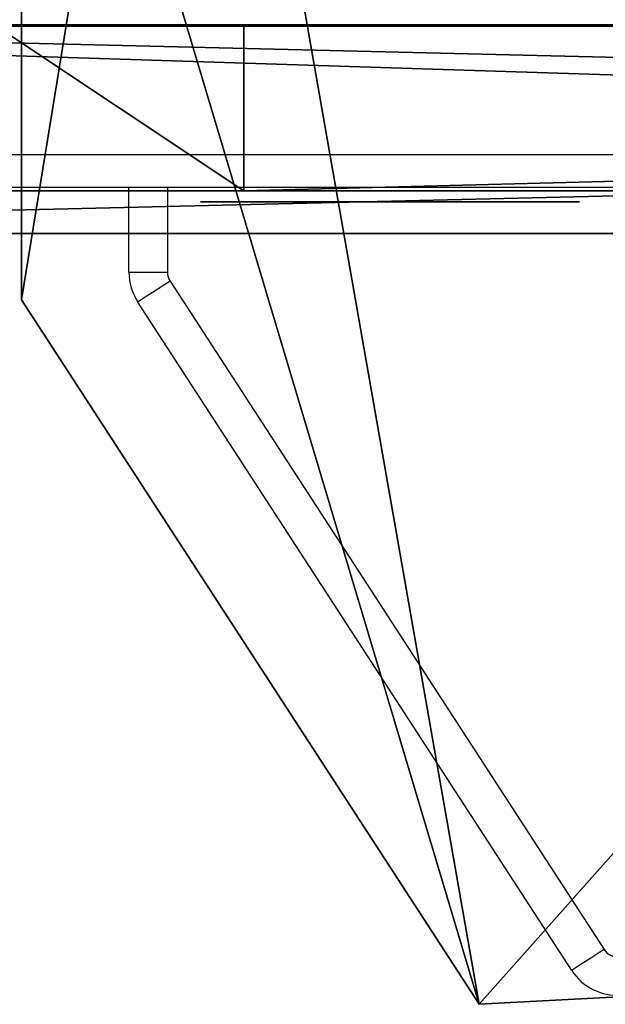
# Model space of a CAD drawing. Units: centimetres. Extents: x -232 to 234, y -198 to 199.
# Drawn here: x -74 to -68, y -47 to -38 of the extents above; entities that cross this region are included whole.
import ezdxf

# ---------------------------------------------------------------- set-up
doc = ezdxf.new("R2010")
doc.units = ezdxf.units.CM
doc.header["$LTSCALE"] = 2.54
doc.layers.get('0').update_dxf_attribs({"true_color": 0xff5454})
doc.layers.add('VP-EQ', color=7, linetype='Continuous', true_color=0x8a3492)

# ---------------------------------------------------------------- blocks, each defined once
blk = doc.blocks.new('Grupuj_185')
at = {"color": 18, "true_color": 0x010101}
for p, q in [((0, 1.2, 12.1727), (78.8424, 1.2, 15.8577)), ((0, 1.2, 12.1727), (78.8424, 1.2, 15.8577)), ((0.7963, 1.2, 1.4525), (81.0107, 1.2)), ((0.7963, 1.2, 1.4525), (81.0107, 1.2)), ((0, -0.7, 12.1727), (78.8424, -0.7, 15.8577)), ((0, -0.7, 12.1727), (78.8424, -0.7, 15.8577)), ((0.7963, -0.7, 1.4525), (81.0107, -0.7)), ((0.7963, -0.7, 1.4525), (81.0107, -0.7))]:
    blk.add_line(p, q, dxfattribs=at)
mesh = blk.add_polyface(dxfattribs=at)
corners = [(78.8424, -0.7, 15.8577), (0, 1.2, 12.1727), (0, -0.7, 12.1727), (78.8424, 1.2, 15.8577)]
mesh.append_faces([[corners[k] for k in face] for face in [(0, 1, 2), (1, 0, 3)]], dxfattribs={"vtx0": -1, "color": 18})
at = {"color": 0}
mesh = blk.add_polyface(dxfattribs=at)
corners = [(0.7963, 1.2, 1.4525), (81.0107, 1.2, 0.57), (81.0107, 1.2), (78.8424, 1.2, 15.8577), (0, 1.2, 11.5712), (0, 1.2, 12.1727)]
mesh.append_faces([[corners[k] for k in face] for face in [(0, 1, 2), (3, 4, 5)]], dxfattribs={"vtx0": -1, "color": 0})
mesh.append_faces([[corners[k] for k in face] for face in [(1, 0, 3)]], dxfattribs={"vtx0": -1, "vtx1": -1, "color": 0})
mesh.append_faces([[corners[k] for k in face] for face in [(3, 0, 4)]], dxfattribs={"vtx0": -1, "vtx2": -1, "color": 0})
at = {"color": 18, "true_color": 0x010101}
mesh = blk.add_polyface(dxfattribs=at)
corners = [(81.0107, 1.2), (0.7963, -0.7, 1.4525), (0.7963, 1.2, 1.4525), (81.0107, -0.7)]
mesh.append_faces([[corners[k] for k in face] for face in [(0, 1, 2), (1, 0, 3)]], dxfattribs={"vtx0": -1, "color": 18})
at = {"color": 0}
mesh = blk.add_polyface(dxfattribs=at)
corners = [(81.0107, -0.7, 0.57), (0.7963, -0.7, 1.4525), (81.0107, -0.7), (78.8424, -0.7, 15.8577), (0, -0.7, 11.5712), (0, -0.7, 12.1727)]
mesh.append_faces([[corners[k] for k in face] for face in [(0, 1, 2), (4, 3, 5)]], dxfattribs={"vtx0": -1, "color": 0})
mesh.append_faces([[corners[k] for k in face] for face in [(1, 3, 4)]], dxfattribs={"vtx0": -1, "vtx1": -1, "color": 0})
mesh.append_faces([[corners[k] for k in face] for face in [(1, 0, 3)]], dxfattribs={"vtx0": -1, "vtx2": -1, "color": 0})
blk = doc.blocks.new('poprzeczka_WOODEN_LOW')
at = {"color": 0}
blk.add_blockref('Grupuj_185', (-0.024, 3.3, 23.1751), dxfattribs=at)
blk = doc.blocks.new('Grupuj_103')
at = {"color": 0}
for p, q in [((0.0003, 0, 9.1784), (0, 0, 9.0762)), ((0, 0, 9.0762), (0.0136, 0, 8.9627)), ((0.0121, 0, 9.2694), (0.0003, 0, 9.1784)), ((0.0332, 0, 9.3496), (0.0121, 0, 9.2694)), ((0.0136, 0, 8.9627), (0.0435, 0, 8.8373)), ((0.0612, 0, 9.4195), (0.0332, 0, 9.3496)), ((0.0435, 0, 8.8373), (0.0725, 0, 8.7493)), ((0.0937, 0, 9.4793), (0.0612, 0, 9.4195)), ((0.0725, 0, 8.7493), (0.7611, 0, 6.7905)), ((0.1335, 0, 9.5357), (0.0937, 0, 9.4793)), ((0.1862, 0, 9.5933), (0.1335, 0, 9.5357)), ((0.2464, 0, 9.6437), (0.1862, 0, 9.5933)), ((0.3136, 0, 9.6867), (0.2464, 0, 9.6437)), ((0.3871, 0, 9.722), (0.3136, 0, 9.6867)), ((0.4663, 0, 9.7493), (0.3871, 0, 9.722)), ((0.5505, 0, 9.7683), (0.4663, 0, 9.7493)), ((0.6392, 0, 9.7787), (0.5505, 0, 9.7683)), ((0.7595, 0, 9.779), (0.6392, 0, 9.7787)), ((0.9178, 0, 9.7543), (0.7595, 0, 9.779)), ((0.7611, 0, 6.7905), (0.8579, 0, 6.5834)), ((0.8579, 0, 6.5834), (0.9708, 0, 6.4048)), ((1.0502, 0, 9.7034), (0.9178, 0, 9.7543)), ((0.9708, 0, 6.4048), (1.0997, 0, 6.255)), ((1.1597, 0, 9.6304), (1.0502, 0, 9.7034)), ((1.0997, 0, 6.255), (1.2446, 0, 6.1339)), ((1.2492, 0, 9.5392), (1.1597, 0, 9.6304)), ((1.2446, 0, 6.1339), (1.4052, 0, 6.0418)), ((1.3216, 0, 9.4337), (1.2492, 0, 9.5392)), ((1.3797, 0, 9.318), (1.3216, 0, 9.4337)), ((1.4265, 0, 9.196), (1.3797, 0, 9.318)), ((1.4052, 0, 6.0418), (1.5816, 0, 5.9786)), ((1.4572, 0, 9.0982), (1.4265, 0, 9.196)), ((1.9349, 0, 7.4739), (1.4572, 0, 9.0982)), ((1.5816, 0, 5.9786), (1.7734, 0, 5.9445)), ((1.7027, 0, 4.7282), (1.7015, 0, 0.733)), ((1.7015, 0, 0.733), (1.7062, 0, 0.6144)), ((1.7233, 0, 4.8727), (1.7027, 0, 4.7282)), ((1.7062, 0, 0.6144), (1.7343, 0, 0.4738)), ((1.7681, 0, 5.0033), (1.7233, 0, 4.8727)), ((1.7343, 0, 0.4738), (1.786, 0, 0.3477)), ((1.8353, 0, 5.118), (1.7681, 0, 5.0033)), ((1.7734, 0, 5.9445), (1.9784, 0, 5.9397)), ((1.786, 0, 0.3477), (1.8595, 0, 0.238)), ((1.9229, 0, 5.2152), (1.8353, 0, 5.118)), ((1.8595, 0, 0.238), (1.9529, 0, 0.1465)), ((2.0291, 0, 5.2928), (1.9229, 0, 5.2152)), ((2.45, 0, 9.1618), (1.9349, 0, 7.4739)), ((1.9529, 0, 0.1465), (2.0643, 0, 0.0751)), ((1.9784, 0, 5.9397), (2.1739, 0, 5.964)), ((2.152, 0, 5.349), (2.0291, 0, 5.2928)), ((2.0643, 0, 0.0751), (2.1918, 0, 0.0256)), ((2.2898, 0, 5.3819), (2.152, 0, 5.349)), ((2.1739, 0, 5.964), (2.354, 0, 6.0175)), ((2.1918, 0, 0.0256), (2.3337, 0)), ((2.4263, 0, 5.3901), (2.2898, 0, 5.3819)), ((2.3337, 0), (2.4852, 0)), ((2.354, 0, 6.0175), (2.5187, 0, 6.1)), ((2.5086, 0, 5.3847), (2.4263, 0, 5.3901)), ((2.5039, 0, 9.3112), (2.45, 0, 9.1618)), ((2.4852, 0), (2.6271, 0, 0.0256)), ((2.5672, 0, 9.4389), (2.5039, 0, 9.3112)), ((2.5872, 0, 5.3718), (2.5086, 0, 5.3847)), ((2.5187, 0, 6.1), (2.6679, 0, 6.2114)), ((2.6405, 0, 9.5456), (2.5672, 0, 9.4389)), ((2.6618, 0, 5.3514), (2.5872, 0, 5.3718)), ((2.6271, 0, 0.0256), (2.7547, 0, 0.0751)), ((2.7244, 0, 9.6316), (2.6405, 0, 9.5456)), ((2.7322, 0, 5.3238), (2.6618, 0, 5.3514)), ((2.6679, 0, 6.2114), (2.8015, 0, 6.3517)), ((2.8196, 0, 9.6976), (2.7244, 0, 9.6316)), ((2.7981, 0, 5.289), (2.7322, 0, 5.3238)), ((2.7547, 0, 0.0751), (2.8661, 0, 0.1465)), ((2.8592, 0, 5.2472), (2.7981, 0, 5.289)), ((2.8015, 0, 6.3517), (2.9192, 0, 6.5207)), ((2.9267, 0, 9.7441), (2.8196, 0, 9.6976)), ((2.9153, 0, 5.1986), (2.8592, 0, 5.2472)), ((2.8661, 0, 0.1465), (2.9595, 0, 0.238)), ((2.9706, 0, 5.1568), (2.9153, 0, 5.1986)), ((2.9192, 0, 6.5207), (3.0211, 0, 6.7183)), ((3.0463, 0, 9.7716), (2.9267, 0, 9.7441)), ((2.9595, 0, 0.238), (3.033, 0, 0.3477)), ((3.0665, 0, 5.2287), (2.9706, 0, 5.1568)), ((3.0211, 0, 6.7183), (3.0889, 0, 6.8908)), ((3.033, 0, 0.3477), (3.0848, 0, 0.4738)), ((3.179, 0, 9.7807), (3.0463, 0, 9.7716)), ((3.1689, 0, 5.2911), (3.0665, 0, 5.2287)), ((3.0848, 0, 0.4738), (3.1128, 0, 0.6144)), ((3.0889, 0, 6.8908), (3.7753, 0, 8.8532)), ((3.1128, 0, 0.6144), (3.1176, 0, 0.7119)), ((3.1176, 0, 0.7119), (3.1176, 0, 1.6783)), ((3.1176, 0, 1.6783), (3.1427, 0, 1.6831)), ((3.1285, 0, 3.3335), (3.1176, 0, 3.4654)), ((3.1176, 0, 3.4654), (3.1285, 0, 3.5987)), ((3.1599, 0, 3.2118), (3.1285, 0, 3.3335)), ((3.1285, 0, 3.5987), (3.1599, 0, 3.7218)), ((3.1427, 0, 1.6831), (3.2291, 0, 1.6334)), ((3.2101, 0, 3.1022), (3.1599, 0, 3.2118)), ((3.1599, 0, 3.7218), (3.2101, 0, 3.8325)), ((3.2778, 0, 5.3439), (3.1689, 0, 5.2911)), ((3.2628, 0, 9.7765), (3.179, 0, 9.7807)), ((3.2771, 0, 3.0069), (3.2101, 0, 3.1022)), ((3.2101, 0, 3.8325), (3.2771, 0, 3.9289)), ((3.2291, 0, 1.6334), (3.3196, 0, 1.5902)), ((3.343, 0, 9.7639), (3.2628, 0, 9.7765)), ((3.3593, 0, 2.9279), (3.2771, 0, 3.0069)), ((3.2771, 0, 3.9289), (3.3593, 0, 4.0088)), ((3.393, 0, 5.3873), (3.2778, 0, 5.3439)), ((3.3196, 0, 1.5902), (3.414, 0, 1.5537)), ((3.4192, 0, 9.7434), (3.343, 0, 9.7639)), ((3.4546, 0, 2.8672), (3.3593, 0, 2.9279)), ((3.3593, 0, 4.0088), (3.4546, 0, 4.0702)), ((3.5145, 0, 5.4211), (3.393, 0, 5.3873)), ((3.414, 0, 1.5537), (3.5122, 0, 1.5239)), ((3.4907, 0, 9.7151), (3.4192, 0, 9.7434)), ((3.4546, 0, 4.0702), (3.5614, 0, 4.1111)), ((3.5614, 0, 2.8268), (3.4546, 0, 2.8672)), ((3.5569, 0, 9.6794), (3.4907, 0, 9.7151)), ((3.5122, 0, 1.5239), (3.6139, 0, 1.5009)), ((3.6422, 0, 5.4452), (3.5145, 0, 5.4211)), ((3.6173, 0, 9.6365), (3.5569, 0, 9.6794)), ((3.5614, 0, 4.1111), (3.6777, 0, 4.1293)), ((3.6777, 0, 2.8087), (3.5614, 0, 2.8268)), ((3.6139, 0, 1.5009), (3.719, 0, 1.4849)), ((3.6712, 0, 9.5866), (3.6173, 0, 9.6365)), ((3.776, 0, 5.4597), (3.6422, 0, 5.4452)), ((3.7182, 0, 9.5301), (3.6712, 0, 9.5866)), ((3.6777, 0, 4.1293), (3.7977, 0, 4.1231)), ((3.7977, 0, 2.8148), (3.6777, 0, 2.8087)), ((3.7602, 0, 9.4624), (3.7182, 0, 9.5301)), ((3.719, 0, 1.4849), (3.8272, 0, 1.4757)), ((3.7925, 0, 9.3886), (3.7602, 0, 9.4624)), ((3.7753, 0, 8.8532), (3.8034, 0, 8.9508)), ((3.9159, 0, 5.4646), (3.776, 0, 5.4597)), ((3.8148, 0, 9.3094), (3.7925, 0, 9.3886)), ((3.7977, 0, 4.1231), (3.9095, 0, 4.0933)), ((3.9095, 0, 2.8443), (3.7977, 0, 2.8148)), ((3.8034, 0, 8.9508), (3.8214, 0, 9.0458)), ((3.8271, 0, 9.2256), (3.8148, 0, 9.3094)), ((3.8214, 0, 9.0458), (3.8293, 0, 9.1376)), ((3.8293, 0, 9.1376), (3.8271, 0, 9.2256)), ((3.8272, 0, 1.4757), (3.991, 0, 1.475)), ((3.9095, 0, 4.0933), (4.0108, 0, 4.0419)), ((4.0108, 0, 2.8951), (3.9095, 0, 2.8443)), ((4.2864, 0, 5.4271), (3.9159, 0, 5.4646)), ((3.991, 0, 1.475), (4.3516, 0, 1.528)), ((4.0108, 0, 4.0419), (4.0998, 0, 3.971)), ((4.0998, 0, 2.9652), (4.0108, 0, 2.8951)), ((4.0998, 0, 3.971), (4.1747, 0, 3.8826)), ((4.1747, 0, 3.0527), (4.0998, 0, 2.9652)), ((4.1747, 0, 3.8826), (4.2335, 0, 3.7788)), ((4.2335, 0, 3.1553), (4.1747, 0, 3.0527)), ((4.2151, 0, 11.0647), (4.193, 0, 10.9141)), ((4.193, 0, 10.9141), (4.2005, 0, 10.7607)), ((4.2005, 0, 10.7607), (4.2364, 0, 10.6165)), ((4.2642, 0, 11.2046), (4.2151, 0, 11.0647)), ((4.2335, 0, 3.7788), (4.2745, 0, 3.6617)), ((4.2745, 0, 3.2712), (4.2335, 0, 3.1553)), ((4.2364, 0, 10.6165), (4.298, 0, 10.4843)), ((4.3375, 0, 11.3309), (4.2642, 0, 11.2046)), ((4.2666, 0, 9.098), (4.2662, 0, 6.6578)), ((4.2662, 0, 6.6578), (4.272, 0, 6.5465)), ((4.2834, 0, 9.2431), (4.2666, 0, 9.098)), ((4.272, 0, 6.5465), (4.3012, 0, 6.4079)), ((4.2745, 0, 3.6617), (4.2959, 0, 3.5332)), ((4.2959, 0, 3.3983), (4.2745, 0, 3.2712)), ((4.324, 0, 9.3748), (4.2834, 0, 9.2431)), ((4.6257, 0, 5.3187), (4.2864, 0, 5.4271)), ((4.2959, 0, 3.5332), (4.2959, 0, 3.3983)), ((4.298, 0, 10.4843), (4.3823, 0, 10.367)), ((4.3012, 0, 6.4079), (4.3536, 0, 6.2836)), ((4.3867, 0, 9.4912), (4.324, 0, 9.3748)), ((4.4322, 0, 11.4407), (4.3375, 0, 11.3309)), ((4.3516, 0, 1.528), (4.6821, 0, 1.6514)), ((4.3536, 0, 6.2836), (4.4274, 0, 6.1755)), ((4.3823, 0, 10.367), (4.4866, 0, 10.2675)), ((4.4695, 0, 9.5906), (4.3867, 0, 9.4912)), ((4.4274, 0, 6.1755), (4.5206, 0, 6.0854)), ((4.5453, 0, 11.5311), (4.4322, 0, 11.4407)), ((4.5708, 0, 9.671), (4.4695, 0, 9.5906)), ((4.4866, 0, 10.2675), (4.6079, 0, 10.1886)), ((4.5206, 0, 6.0854), (4.6315, 0, 6.0151)), ((4.674, 0, 11.5993), (4.5453, 0, 11.5311)), ((4.6886, 0, 9.7307), (4.5708, 0, 9.671)), ((4.6079, 0, 10.1886), (4.7434, 0, 10.1331)), ((4.9283, 0, 5.1451), (4.6257, 0, 5.3187)), ((4.6315, 0, 6.0151), (4.7583, 0, 5.9665)), ((4.8155, 0, 11.6423), (4.674, 0, 11.5993)), ((4.6821, 0, 1.6514), (4.9767, 0, 1.8388)), ((4.8213, 0, 9.7679), (4.6886, 0, 9.7307)), ((4.7434, 0, 10.1331), (4.8902, 0, 10.104)), ((4.7583, 0, 5.9665), (4.8992, 0, 5.9413)), ((4.9669, 0, 11.6573), (4.8155, 0, 11.6423)), ((4.9669, 0, 9.7807), (4.8213, 0, 9.7679)), ((4.8902, 0, 10.104), (5.0444, 0, 10.104)), ((4.8992, 0, 5.9413), (5.0486, 0, 5.9413)), ((5.189, 0, 4.9125), (4.9283, 0, 5.1451)), ((5.1141, 0, 9.7679), (4.9669, 0, 9.7807)), ((5.1197, 0, 11.6423), (4.9669, 0, 11.6573)), ((4.9767, 0, 1.8388), (5.2296, 0, 2.0837)), ((5.0444, 0, 10.104), (5.1926, 0, 10.1331)), ((5.0486, 0, 5.9413), (5.188, 0, 5.9665)), ((5.2481, 0, 9.7307), (5.1141, 0, 9.7679)), ((5.2626, 0, 11.5993), (5.1197, 0, 11.6423)), ((5.188, 0, 5.9665), (5.3134, 0, 6.0151)), ((5.4025, 0, 4.6265), (5.189, 0, 4.9125)), ((5.1926, 0, 10.1331), (5.3293, 0, 10.1886)), ((5.2296, 0, 2.0837), (5.435, 0, 2.3796)), ((5.3672, 0, 9.671), (5.2481, 0, 9.7307)), ((5.3925, 0, 11.5311), (5.2626, 0, 11.5993)), ((5.3134, 0, 6.0151), (5.4232, 0, 6.0854)), ((5.3293, 0, 10.1886), (5.4518, 0, 10.2675)), ((5.4694, 0, 9.5906), (5.3672, 0, 9.671)), ((5.5067, 0, 11.4407), (5.3925, 0, 11.5311)), ((5.5636, 0, 4.2932), (5.4025, 0, 4.6265)), ((5.4232, 0, 6.0854), (5.5154, 0, 6.1755)), ((5.435, 0, 2.3796), (5.5869, 0, 2.7198)), ((5.4518, 0, 10.2675), (5.557, 0, 10.367)), ((5.5531, 0, 9.4912), (5.4694, 0, 9.5906)), ((5.6023, 0, 11.3309), (5.5067, 0, 11.4407)), ((5.5154, 0, 6.1755), (5.5884, 0, 6.2836)), ((5.6164, 0, 9.3748), (5.5531, 0, 9.4912)), ((5.557, 0, 10.367), (5.6422, 0, 10.4843)), ((5.6668, 0, 3.9185), (5.5636, 0, 4.2932)), ((5.5869, 0, 2.7198), (5.6795, 0, 3.098)), ((5.5884, 0, 6.2836), (5.6402, 0, 6.4079)), ((5.6763, 0, 11.2046), (5.6023, 0, 11.3309)), ((5.6575, 0, 9.2431), (5.6164, 0, 9.3748)), ((5.6402, 0, 6.4079), (5.6691, 0, 6.5465)), ((5.6422, 0, 10.4843), (5.7043, 0, 10.6165)), ((5.6744, 0, 9.098), (5.6575, 0, 9.2431)), ((5.707, 0, 3.5082), (5.6668, 0, 3.9185)), ((5.6691, 0, 6.5465), (5.6748, 0, 6.6578)), ((5.6748, 0, 9.002), (5.6744, 0, 9.098)), ((5.6748, 0, 6.6578), (5.6748, 0, 9.002)), ((5.7259, 0, 11.0647), (5.6763, 0, 11.2046)), ((5.6795, 0, 3.098), (5.707, 0, 3.5082)), ((5.7043, 0, 10.6165), (5.7406, 0, 10.7607)), ((5.7481, 0, 10.9141), (5.7259, 0, 11.0647)), ((5.7406, 0, 10.7607), (5.7481, 0, 10.9141))]:
    blk.add_line(p, q, dxfattribs=at)
at = {"color": 18, "true_color": 0x010101}
mesh = blk.add_polyface(dxfattribs=at)
corners = [(3.7753, 0, 8.8532), (1.9349, 0, 7.4739), (3.0889, 0, 6.8908), (2.45, 0, 9.1618), (3.8034, 0, 8.9508), (3.8214, 0, 9.0458), (3.8293, 0, 9.1376), (3.8271, 0, 9.2256), (2.5039, 0, 9.3112), (3.8148, 0, 9.3094), (3.7925, 0, 9.3886), (2.5672, 0, 9.4389), (3.7602, 0, 9.4624), (2.6405, 0, 9.5456), (3.7182, 0, 9.5301), (3.6712, 0, 9.5866), (2.7244, 0, 9.6316), (3.6173, 0, 9.6365), (2.8196, 0, 9.6976), (3.5569, 0, 9.6794), (3.4907, 0, 9.7151), (2.9267, 0, 9.7441), (3.4192, 0, 9.7434), (3.343, 0, 9.7639), (3.0463, 0, 9.7716), (3.2628, 0, 9.7765), (3.179, 0, 9.7807), (2.1739, 0, 5.964), (1.7734, 0, 5.9445), (1.9784, 0, 5.9397), (1.5816, 0, 5.9786), (2.354, 0, 6.0175), (1.4052, 0, 6.0418), (2.5187, 0, 6.1), (1.2446, 0, 6.1339), (2.6679, 0, 6.2114), (1.0997, 0, 6.255), (2.8015, 0, 6.3517), (0.9708, 0, 6.4048), (2.9192, 0, 6.5207), (0.8579, 0, 6.5834), (3.0211, 0, 6.7183), (0.7611, 0, 6.7905), (0.0725, 0, 8.7493), (1.4572, 0, 9.0982), (0.0435, 0, 8.8373), (0.0136, 0, 8.9627), (0, 0, 9.0762), (0.0003, 0, 9.1784), (1.4265, 0, 9.196), (0.0121, 0, 9.2694), (1.3797, 0, 9.318), (0.0332, 0, 9.3496), (1.3216, 0, 9.4337), (0.0612, 0, 9.4195), (0.0937, 0, 9.4793), (1.2492, 0, 9.5392), (0.1335, 0, 9.5357), (0.1862, 0, 9.5933), (1.1597, 0, 9.6304), (0.2464, 0, 9.6437), (1.0502, 0, 9.7034), (0.3136, 0, 9.6867), (0.3871, 0, 9.722), (0.9178, 0, 9.7543), (0.4663, 0, 9.7493), (0.5505, 0, 9.7683), (0.7595, 0, 9.779), (0.6392, 0, 9.7787)]
mesh.append_faces([[corners[k] for k in face] for face in [(24, 25, 26), (27, 28, 29), (66, 67, 68)]], dxfattribs={"vtx0": -1, "color": 18})
mesh.append_faces([[corners[k] for k in face] for face in [(0, 1, 2), (1, 0, 3), (3, 7, 8), (8, 10, 11), (11, 12, 13), (13, 15, 16), (16, 17, 18), (18, 20, 21), (21, 23, 24), (28, 27, 30), (30, 31, 32), (32, 33, 34), (34, 35, 36), (36, 37, 38), (38, 39, 40), (40, 41, 42), (42, 1, 43), (43, 44, 45), (45, 44, 46), (46, 44, 47), (47, 44, 48), (48, 49, 50), (50, 51, 52), (52, 53, 54), (54, 53, 55), (55, 56, 57), (57, 56, 58), (58, 59, 60), (60, 61, 62), (62, 61, 63), (63, 64, 65), (65, 64, 66)]], dxfattribs={"vtx0": -1, "vtx1": -1, "color": 18})
mesh.append_faces([[corners[k] for k in face] for face in [(42, 2, 1)]], dxfattribs={"vtx0": -1, "vtx1": -1, "vtx2": -1, "color": 18})
mesh.append_faces([[corners[k] for k in face] for face in [(3, 0, 4), (3, 4, 5), (3, 5, 6), (3, 6, 7), (8, 7, 9), (8, 9, 10), (11, 10, 12), (13, 12, 14), (13, 14, 15), (16, 15, 17), (18, 17, 19), (18, 19, 20), (21, 20, 22), (21, 22, 23), (24, 23, 25), (30, 27, 31), (32, 31, 33), (34, 33, 35), (36, 35, 37), (38, 37, 39), (40, 39, 41), (42, 41, 2), (43, 1, 44), (48, 44, 49), (50, 49, 51), (52, 51, 53), (55, 53, 56), (58, 56, 59), (60, 59, 61), (63, 61, 64), (66, 64, 67)]], dxfattribs={"vtx0": -1, "vtx2": -1, "color": 18})
mesh = blk.add_polyface(dxfattribs=at)
corners = [(4.3516, 0, 1.528), (3.8272, 0, 1.4757), (3.991, 0, 1.475), (3.719, 0, 1.4849), (3.6139, 0, 1.5009), (3.5122, 0, 1.5239), (3.414, 0, 1.5537), (4.6821, 0, 1.6514), (3.3196, 0, 1.5902), (3.2291, 0, 1.6334), (3.1427, 0, 1.6831), (4.9767, 0, 1.8388), (5.5869, 0, 2.7198), (3.7977, 0, 2.8148), (3.6777, 0, 2.8087), (5.6795, 0, 3.098), (3.9095, 0, 2.8443), (4.0108, 0, 2.8951), (4.0998, 0, 2.9652), (4.1747, 0, 3.0527), (4.2335, 0, 3.1553), (5.707, 0, 3.5082), (4.2745, 0, 3.2712), (4.2959, 0, 3.3983), (4.2959, 0, 3.5332), (5.6668, 0, 3.9185), (4.2745, 0, 3.6617), (4.2335, 0, 3.7788), (4.1747, 0, 3.8826), (4.0998, 0, 3.971), (5.5636, 0, 4.2932), (4.0108, 0, 4.0419), (3.9095, 0, 4.0933), (3.7977, 0, 4.1231), (3.6777, 0, 4.1293), (4.6257, 0, 5.3187), (2.9706, 0, 5.1568), (4.9283, 0, 5.1451), (3.0665, 0, 5.2287), (3.1689, 0, 5.2911), (3.2778, 0, 5.3439), (4.2864, 0, 5.4271), (3.393, 0, 5.3873), (3.5145, 0, 5.4211), (3.6422, 0, 5.4452), (3.9159, 0, 5.4646), (3.776, 0, 5.4597), (2.6271, 0, 0.0256), (2.3337, 0), (2.4852, 0), (2.1918, 0, 0.0256), (2.7547, 0, 0.0751), (2.0643, 0, 0.0751), (2.8661, 0, 0.1465), (1.9529, 0, 0.1465), (2.9595, 0, 0.238), (1.8595, 0, 0.238), (1.786, 0, 0.3477), (3.033, 0, 0.3477), (3.0848, 0, 0.4738), (1.7343, 0, 0.4738), (3.1128, 0, 0.6144), (1.7062, 0, 0.6144), (3.1176, 0, 0.7119), (1.7015, 0, 0.733), (3.1176, 0, 1.6783), (1.7027, 0, 4.7282), (3.2771, 0, 3.0069), (3.3593, 0, 2.9279), (3.4546, 0, 2.8672), (5.2296, 0, 2.0837), (3.5614, 0, 2.8268), (5.435, 0, 2.3796), (3.2101, 0, 3.1022), (3.1599, 0, 3.2118), (3.1285, 0, 3.3335), (3.1176, 0, 3.4654), (3.1285, 0, 3.5987), (3.1599, 0, 3.7218), (3.2101, 0, 3.8325), (3.2771, 0, 3.9289), (3.3593, 0, 4.0088), (3.4546, 0, 4.0702), (3.5614, 0, 4.1111), (5.4025, 0, 4.6265), (5.189, 0, 4.9125), (1.7233, 0, 4.8727), (1.7681, 0, 5.0033), (1.8353, 0, 5.118), (1.9229, 0, 5.2152), (2.9153, 0, 5.1986), (2.8592, 0, 5.2472), (2.0291, 0, 5.2928), (2.7981, 0, 5.289), (2.7322, 0, 5.3238), (2.152, 0, 5.349), (2.6618, 0, 5.3514), (2.2898, 0, 5.3819), (2.5872, 0, 5.3718), (2.5086, 0, 5.3847), (2.4263, 0, 5.3901)]
mesh.append_faces([[corners[k] for k in face] for face in [(0, 1, 2), (44, 45, 46), (47, 48, 49), (97, 99, 100)]], dxfattribs={"vtx0": -1, "color": 18})
mesh.append_faces([[corners[k] for k in face] for face in [(1, 0, 3), (3, 0, 4), (4, 0, 5), (5, 0, 6), (6, 7, 8), (8, 7, 9), (9, 7, 10), (13, 15, 16), (16, 15, 17), (17, 15, 18), (18, 15, 19), (19, 15, 20), (20, 21, 22), (22, 21, 23), (23, 21, 24), (24, 25, 26), (26, 25, 27), (27, 25, 28), (28, 25, 29), (29, 30, 31), (31, 30, 32), (32, 30, 33), (33, 30, 34), (35, 36, 37), (36, 35, 38), (38, 35, 39), (39, 35, 40), (40, 41, 42), (42, 41, 43), (43, 41, 44), (48, 47, 50), (50, 51, 52), (52, 53, 54), (54, 55, 56), (56, 55, 57), (57, 59, 60), (60, 61, 62), (62, 63, 64), (64, 65, 66), (67, 10, 68), (68, 11, 69), (69, 70, 71), (71, 72, 14), (66, 85, 86), (86, 85, 87), (87, 37, 88), (88, 36, 89), (89, 91, 92), (92, 94, 95), (95, 96, 97)]], dxfattribs={"vtx0": -1, "vtx1": -1, "color": 18})
mesh.append_faces([[corners[k] for k in face] for face in [(66, 10, 67), (68, 10, 11), (66, 34, 30), (88, 37, 36)]], dxfattribs={"vtx0": -1, "vtx1": -1, "vtx2": -1, "color": 18})
mesh.append_faces([[corners[k] for k in face] for face in [(6, 0, 7), (10, 7, 11), (12, 13, 14), (13, 12, 15), (20, 15, 21), (24, 21, 25), (29, 25, 30), (40, 35, 41), (44, 41, 45), (50, 47, 51), (52, 51, 53), (54, 53, 55), (57, 55, 58), (57, 58, 59), (60, 59, 61), (62, 61, 63), (64, 63, 65), (66, 65, 10), (69, 11, 70), (71, 70, 72), (14, 72, 12), (66, 67, 73), (66, 73, 74), (66, 74, 75), (66, 75, 76), (66, 76, 77), (66, 77, 78), (66, 78, 79), (66, 79, 80), (66, 80, 81), (66, 81, 82), (66, 82, 83), (66, 83, 34), (66, 30, 84), (66, 84, 85), (87, 85, 37), (89, 36, 90), (89, 90, 91), (92, 91, 93), (92, 93, 94), (95, 94, 96), (97, 96, 98), (97, 98, 99)]], dxfattribs={"vtx0": -1, "vtx2": -1, "color": 18})
mesh = blk.add_polyface(dxfattribs=at)
corners = [(5.1926, 0, 10.1331), (4.8902, 0, 10.104), (5.0444, 0, 10.104), (4.7434, 0, 10.1331), (4.6079, 0, 10.1886), (5.3293, 0, 10.1886), (5.4518, 0, 10.2675), (4.4866, 0, 10.2675), (5.557, 0, 10.367), (4.3823, 0, 10.367), (4.298, 0, 10.4843), (5.6422, 0, 10.4843), (5.7043, 0, 10.6165), (4.2364, 0, 10.6165), (5.7406, 0, 10.7607), (4.2005, 0, 10.7607), (5.7481, 0, 10.9141), (4.193, 0, 10.9141), (5.7259, 0, 11.0647), (4.2151, 0, 11.0647), (4.2642, 0, 11.2046), (5.6763, 0, 11.2046), (5.6023, 0, 11.3309), (4.3375, 0, 11.3309), (5.5067, 0, 11.4407), (4.4322, 0, 11.4407), (5.3925, 0, 11.5311), (4.5453, 0, 11.5311), (5.2626, 0, 11.5993), (4.674, 0, 11.5993), (5.1197, 0, 11.6423), (4.8155, 0, 11.6423), (4.9669, 0, 11.6573)]
mesh.append_faces([[corners[k] for k in face] for face in [(0, 1, 2), (31, 30, 32)]], dxfattribs={"vtx0": -1, "color": 18})
mesh.append_faces([[corners[k] for k in face] for face in [(1, 0, 3), (3, 0, 4), (4, 6, 7), (7, 8, 9), (9, 8, 10), (10, 12, 13), (13, 14, 15), (15, 16, 17), (17, 18, 19), (19, 18, 20), (20, 22, 23), (23, 24, 25), (25, 26, 27), (27, 28, 29), (29, 30, 31)]], dxfattribs={"vtx0": -1, "vtx1": -1, "color": 18})
mesh.append_faces([[corners[k] for k in face] for face in [(4, 0, 5), (4, 5, 6), (7, 6, 8), (10, 8, 11), (10, 11, 12), (13, 12, 14), (15, 14, 16), (17, 16, 18), (20, 18, 21), (20, 21, 22), (23, 22, 24), (25, 24, 26), (27, 26, 28), (29, 28, 30)]], dxfattribs={"vtx0": -1, "vtx2": -1, "color": 18})
mesh = blk.add_polyface(dxfattribs=at)
corners = [(5.188, 0, 5.9665), (4.8992, 0, 5.9413), (5.0486, 0, 5.9413), (4.7583, 0, 5.9665), (5.3134, 0, 6.0151), (4.6315, 0, 6.0151), (5.4232, 0, 6.0854), (4.5206, 0, 6.0854), (5.5154, 0, 6.1755), (4.4274, 0, 6.1755), (5.5884, 0, 6.2836), (4.3536, 0, 6.2836), (5.6402, 0, 6.4079), (4.3012, 0, 6.4079), (5.6691, 0, 6.5465), (4.272, 0, 6.5465), (5.6748, 0, 6.6578), (4.2662, 0, 6.6578), (4.2666, 0, 9.098), (5.6748, 0, 9.002), (5.6744, 0, 9.098), (5.6575, 0, 9.2431), (4.2834, 0, 9.2431), (5.6164, 0, 9.3748), (4.324, 0, 9.3748), (5.5531, 0, 9.4912), (4.3867, 0, 9.4912), (5.4694, 0, 9.5906), (4.4695, 0, 9.5906), (5.3672, 0, 9.671), (4.5708, 0, 9.671), (5.2481, 0, 9.7307), (4.6886, 0, 9.7307), (5.1141, 0, 9.7679), (4.8213, 0, 9.7679), (4.9669, 0, 9.7807)]
mesh.append_faces([[corners[k] for k in face] for face in [(0, 1, 2), (34, 33, 35)]], dxfattribs={"vtx0": -1, "color": 18})
mesh.append_faces([[corners[k] for k in face] for face in [(1, 0, 3), (3, 4, 5), (5, 6, 7), (7, 8, 9), (9, 10, 11), (11, 12, 13), (13, 14, 15), (15, 16, 17), (17, 16, 18), (18, 21, 22), (22, 23, 24), (24, 25, 26), (26, 27, 28), (28, 29, 30), (30, 31, 32), (32, 33, 34)]], dxfattribs={"vtx0": -1, "vtx1": -1, "color": 18})
mesh.append_faces([[corners[k] for k in face] for face in [(3, 0, 4), (5, 4, 6), (7, 6, 8), (9, 8, 10), (11, 10, 12), (13, 12, 14), (15, 14, 16), (18, 16, 19), (18, 19, 20), (18, 20, 21), (22, 21, 23), (24, 23, 25), (26, 25, 27), (28, 27, 29), (30, 29, 31), (32, 31, 33)]], dxfattribs={"vtx0": -1, "vtx2": -1, "color": 18})
blk = doc.blocks.new('logo_vinci_LOW')
at = {"color": 0, "xscale": 0.6, "zscale": 0.6}
blk.add_blockref('Grupuj_103', (-8.8716, 0, -1.7374), dxfattribs=at)
blk = doc.blocks.new('Grupuj_266')
at = {"color": 0}
for p, q in [((46.8872, 1.5, 32.4733), (0, 1.5, 32.4777)), ((46.8872, 1.5, 32.4733), (0, 1.5, 32.4777)), ((8.2699, 1.5, 10.0388), (10.5251, 1.5, 3.5163)), ((8.2699, 1.5, 10.0388), (10.5251, 1.5, 3.5163)), ((10.5251, 1.5, 3.5163), (68.4792, 1.5)), ((10.5251, 0, 3.5163), (10.5251, 1.5, 3.5163)), ((10.5251, 0, 3.5163), (10.5251, 1.5, 3.5163)), ((10.5251, 1.5, 3.5163), (68.4792, 1.5)), ((46.8872, 0, 32.4733), (0, 0, 32.4777)), ((46.8872, 0, 32.4733), (0, 0, 32.4777)), ((8.2699, 0, 10.0388), (10.5251, 0, 3.5163)), ((8.2699, 0, 10.0388), (10.5251, 0, 3.5163)), ((10.5251, 0, 3.5163), (68.4792, 0)), ((10.5251, 0, 3.5163), (68.4792, 0))]:
    blk.add_line(p, q, dxfattribs=at)
mesh = blk.add_polyface(dxfattribs=at)
corners = [(0, 1.5, 32.4777), (46.8872, 1.5, 32.4733), (0.6616, 1.5, 13.5209), (10.5251, 1.5, 3.5163), (71.9863, 1.5, 10.1271), (68.4792, 1.5), (8.2699, 1.5, 10.0388), (79.9334, 1.5, 13.5114), (80.5949, 1.5, 46.5825), (46.8872, 1.5, 34.2733), (48.8269, 1.5, 40.54)]
mesh.append_faces([[corners[k] for k in face] for face in [(3, 4, 5), (8, 9, 10)]], dxfattribs={"vtx0": -1, "color": 0})
mesh.append_faces([[corners[k] for k in face] for face in [(4, 2, 7), (7, 1, 8)]], dxfattribs={"vtx0": -1, "vtx1": -1, "color": 0})
mesh.append_faces([[corners[k] for k in face] for face in [(7, 2, 1)]], dxfattribs={"vtx0": -1, "vtx1": -1, "vtx2": -1, "color": 0})
mesh.append_faces([[corners[k] for k in face] for face in [(4, 3, 6), (4, 6, 2), (8, 1, 9)]], dxfattribs={"vtx0": -1, "vtx2": -1, "color": 0})
mesh.append_faces([[corners[k] for k in face] for face in [(0, 1, 2)]], dxfattribs={"vtx1": -1, "color": 0})
at = {"color": 18, "true_color": 0x010101}
mesh = blk.add_polyface(dxfattribs=at)
corners = [(46.8872, 0, 32.4733), (0, 1.5, 32.4777), (0, 0, 32.4777), (46.8872, 1.5, 32.4733)]
mesh.append_faces([[corners[k] for k in face] for face in [(0, 1, 2), (1, 0, 3)]], dxfattribs={"vtx0": -1, "color": 18})
mesh = blk.add_polyface(dxfattribs=at)
corners = [(8.2699, 1.5, 10.0388), (10.5251, 0, 3.5163), (8.2699, 0, 10.0388), (10.5251, 1.5, 3.5163)]
mesh.append_faces([[corners[k] for k in face] for face in [(0, 1, 2), (1, 0, 3)]], dxfattribs={"vtx0": -1, "color": 18})
mesh = blk.add_polyface(dxfattribs=at)
corners = [(68.4792, 1.5), (10.5251, 0, 3.5163), (10.5251, 1.5, 3.5163), (68.4792, 0)]
mesh.append_faces([[corners[k] for k in face] for face in [(0, 1, 2), (1, 0, 3)]], dxfattribs={"vtx0": -1, "color": 18})
at = {"color": 0}
mesh = blk.add_polyface(dxfattribs=at)
corners = [(71.9863, 0, 10.1271), (10.5251, 0, 3.5163), (68.4792, 0), (8.2699, 0, 10.0388), (0.6616, 0, 13.5209), (79.9334, 0, 13.5114), (46.8872, 0, 32.4733), (80.5949, 0, 46.5825), (46.8872, 0, 34.2733), (48.8269, 0, 40.54), (0, 0, 32.4777)]
mesh.append_faces([[corners[k] for k in face] for face in [(0, 1, 2), (8, 7, 9)]], dxfattribs={"vtx0": -1, "color": 0})
mesh.append_faces([[corners[k] for k in face] for face in [(1, 0, 3), (3, 0, 4), (6, 7, 8)]], dxfattribs={"vtx0": -1, "vtx1": -1, "color": 0})
mesh.append_faces([[corners[k] for k in face] for face in [(4, 5, 6)]], dxfattribs={"vtx0": -1, "vtx1": -1, "vtx2": -1, "color": 0})
mesh.append_faces([[corners[k] for k in face] for face in [(4, 0, 5), (6, 5, 7)]], dxfattribs={"vtx0": -1, "vtx2": -1, "color": 0})
mesh.append_faces([[corners[k] for k in face] for face in [(10, 4, 6)]], dxfattribs={"vtx1": -1, "color": 0})
blk = doc.blocks.new('Grupuj_267')
at = {"color": 0}
for p, q in [((0, 6.4154, 1.5), (0, 13.9378, 1.5)), ((0, 6.4154), (0, 13.9378)), ((0, 6.4154, 1.5), (0, 13.9378, 1.5)), ((0, 6.4154), (0, 13.9378)), ((4.1662, 0, 1.5), (0, 6.4154, 1.5)), ((4.1662, 0), (0, 6.4154)), ((0, 6.4154, 1.5), (0, 6.4154)), ((4.1662, 0, 1.5), (0, 6.4154, 1.5)), ((0, 6.4154, 1.5), (0, 6.4154)), ((4.1662, 0), (0, 6.4154)), ((35.3767, 1.6357, 1.5), (4.1662, 0, 1.5)), ((35.3767, 1.6357), (4.1662, 0)), ((35.3767, 1.6357, 1.5), (4.1662, 0, 1.5)), ((35.3767, 1.6357), (4.1662, 0)), ((4.1662, 0, 1.5), (4.1662, 0)), ((4.1662, 0, 1.5), (4.1662, 0))]:
    blk.add_line(p, q, dxfattribs=at)
mesh = blk.add_polyface(dxfattribs=at)
corners = [(4.1662, 0, 1.5), (0, 13.9378, 1.5), (0, 6.4154, 1.5), (1.4622, 15.4001, 1.5), (19.0398, 16.7184, 1.5), (35.3767, 1.6357, 1.5), (38.33, 15.1288, 1.5), (38.33, 4.9156, 1.5)]
mesh.append_faces([[corners[k] for k in face] for face in [(0, 1, 2), (6, 5, 7)]], dxfattribs={"vtx0": -1, "color": 0})
mesh.append_faces([[corners[k] for k in face] for face in [(1, 0, 3), (3, 0, 4), (4, 5, 6)]], dxfattribs={"vtx0": -1, "vtx1": -1, "color": 0})
mesh.append_faces([[corners[k] for k in face] for face in [(4, 0, 5)]], dxfattribs={"vtx0": -1, "vtx2": -1, "color": 0})
mesh = blk.add_polyface(dxfattribs=at)
corners = [(1.4622, 15.4001), (0, 6.4154), (0, 13.9378), (4.1662, 0), (19.0398, 16.7184), (35.3767, 1.6357), (38.33, 15.1288), (38.33, 4.9156)]
mesh.append_faces([[corners[k] for k in face] for face in [(0, 1, 2), (5, 6, 7)]], dxfattribs={"vtx0": -1, "color": 0})
mesh.append_faces([[corners[k] for k in face] for face in [(1, 0, 3), (3, 4, 5)]], dxfattribs={"vtx0": -1, "vtx1": -1, "color": 0})
mesh.append_faces([[corners[k] for k in face] for face in [(3, 0, 4), (5, 4, 6)]], dxfattribs={"vtx0": -1, "vtx2": -1, "color": 0})
at = {"color": 18, "true_color": 0x010101}
mesh = blk.add_polyface(dxfattribs=at)
corners = [(0, 13.9378, 1.5), (0, 6.4154), (0, 6.4154, 1.5), (0, 13.9378)]
mesh.append_faces([[corners[k] for k in face] for face in [(0, 1, 2), (1, 0, 3)]], dxfattribs={"vtx0": -1, "color": 18})
mesh = blk.add_polyface(dxfattribs=at)
corners = [(4.1662, 0, 1.5), (0, 6.4154), (4.1662, 0), (0, 6.4154, 1.5)]
mesh.append_faces([[corners[k] for k in face] for face in [(0, 1, 2), (1, 0, 3)]], dxfattribs={"vtx0": -1, "color": 18})
mesh = blk.add_polyface(dxfattribs=at)
corners = [(35.3767, 1.6357, 1.5), (4.1662, 0), (35.3767, 1.6357), (4.1662, 0, 1.5)]
mesh.append_faces([[corners[k] for k in face] for face in [(0, 1, 2), (1, 0, 3)]], dxfattribs={"vtx0": -1, "color": 18})
blk = doc.blocks.new('Grupuj_269')
at = {"color": 117, "true_color": 0x236c5a}
for name, p in [('Grupuj_267', (8.4996, 0, 32.5085)), ('Grupuj_266', (0, 7.4073))]:
    blk.add_blockref(name, p, dxfattribs=at)
at = {"color": 0}
blk.add_blockref('logo_vinci_LOW', (19.0025, 7.3073, 9.4161), dxfattribs=at)
blk = doc.blocks.new('sklepik_WOODEN_LOW')
at = {"color": 0}
blk.add_blockref('Grupuj_269', (-36.5769, -7.9033, -0.0069), dxfattribs=at)
blk = doc.blocks.new('Grupuj_20')
at = {"color": 0}
blk.add_blockref('sklepik_WOODEN_LOW', (38.0494, 7.9033, 11.6639), dxfattribs=at)
at = {"color": 8, "true_color": 0x6f7c7e, "zscale": -1, "rotation": 179.9999999999741}
blk.add_blockref('poprzeczka_WOODEN_LOW', (81.8958, 11.5188, 132.3108), dxfattribs=at)
blk = doc.blocks.new('RC1427_')
at = {"color": 0, "linetype": 'Continuous', "lineweight": 25}
for p, q in [((217.7321, 227.2654), (296.8634, 227.2654)), ((296.8577, 226.9654), (217.7264, 226.9654)), ((226.1421, 226.1956), (226.1421, 226.9654)), ((226.4921, 226.9654), (226.4921, 226.1956)), ((226.1421, 226.1956), (226.4921, 226.1956)), ((226.5163, 226.1139), (230.4684, 220.0281)), ((230.1749, 219.8375), (226.2227, 225.9232))]:
    blk.add_line(p, q, dxfattribs=at)
at = {"color": 0, "linetype": 'Continuous', "lineweight": 25, "flags": 128}
for points in [[(226.5163, 226.1139), (226.459, 226.0767), (226.4039, 226.0409), (226.3532, 226.008), (226.3087, 225.9791), (226.2722, 225.9554), (226.2451, 225.9378), (226.2284, 225.9269), (226.2227, 225.9232)], [(230.4684, 220.0281), (230.4111, 219.991), (230.3561, 219.9552), (230.3053, 219.9222), (230.2608, 219.8934), (230.2243, 219.8696), (230.1972, 219.852), (230.1805, 219.8412), (230.1749, 219.8375)]]:
    blk.add_lwpolyline(points, dxfattribs=at)
at = {"color": 0, "linetype": 'Continuous', "lineweight": 25}
for centre, radius, start, end in [((226.6421, 226.1956), 0.5, 180, 213), ((226.6421, 226.1956), 0.15, 180, 213), ((230.5942, 220.1098), 0.15, 213, 273), ((230.5942, 220.1098), 0.5, 213, 273)]:
    blk.add_arc(centre, radius, start, end, dxfattribs=at)
blk = doc.blocks.new('RC1427_2D')
at = {"layer": 'VP-EQ', "color": 0}
blk.add_blockref('RC1427_', (0, 0), dxfattribs=at)

msp = doc.modelspace()

# ---------------------------------------------------------------- block references
at = {"color": 0}
msp.add_blockref('Grupuj_20', (-83.4766, -47.013), dxfattribs=at)
at = {"layer": 'VP-EQ', "color": 0}
msp.add_blockref('RC1427_2D', (-298.6678, -266.5423), dxfattribs=at)

doc.saveas('drawing.dxf')
